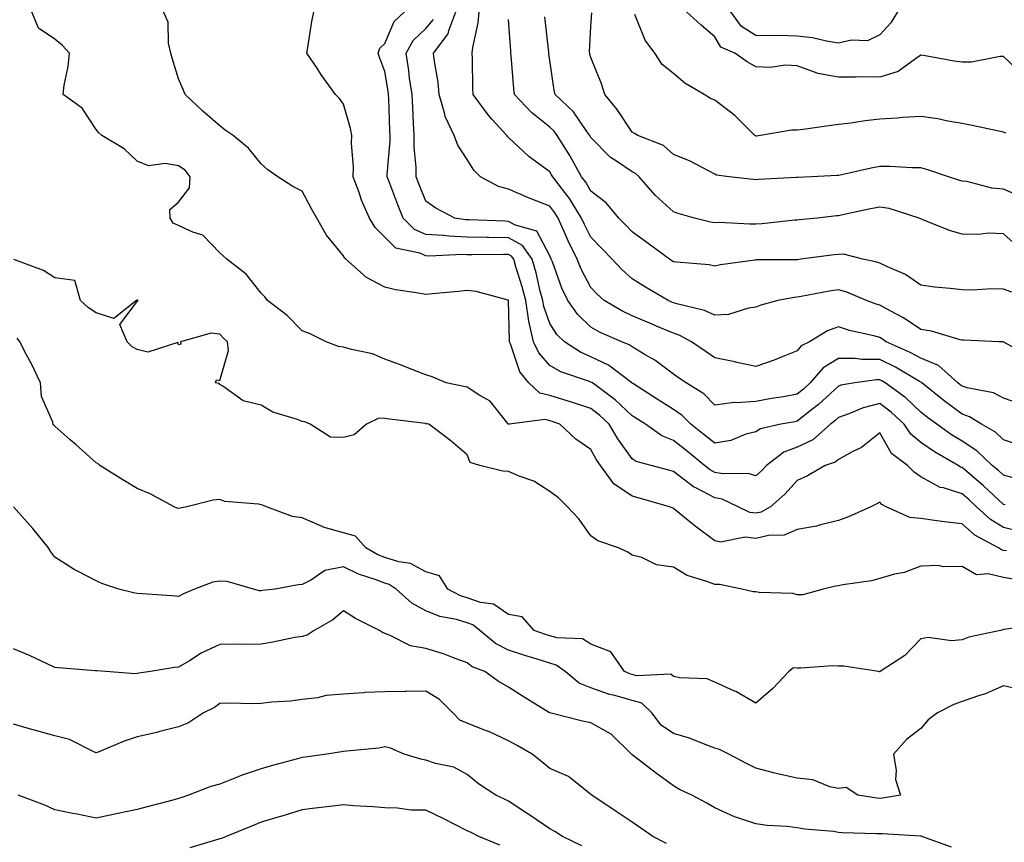
# Model space of a CAD drawing. Units: inches. Extents: x 976403 to 979043, y 7253018 to 7255658.
# Drawn here: x 977920 to 978158, y 7253781 to 7253980 of the extents above; entities that cross this region are included whole.
import ezdxf

# ---------------------------------------------------------------- set-up
doc = ezdxf.new("R2010")
doc.units = ezdxf.units.IN
doc.header["$MEASUREMENT"] = 0
doc.layers.add('Contour_97647253', color=7, linetype='Continuous', true_color=0xaa36ab)

msp = doc.modelspace()

# ---------------------------------------------------------------- linework, layer by layer
at = {"layer": 'Contour_97647253'}
for points in [[(978158.78, 7253851.19, 3065), (978158.05, 7253851.3, 3065), (978157.55, 7253851.42, 3065), (978156.9, 7253851.92, 3065), (978151.11, 7253854.98, 3065), (978148.05, 7253857.73, 3065), (978144.32, 7253858.19, 3065), (978141.37, 7253858.6, 3065), (978138.05, 7253859.02, 3065), (978135.4, 7253859.27, 3065), (978129.6, 7253861.92, 3065), (978128.61, 7253862.48, 3065), (978128.05, 7253863.05, 3065), (978127.34, 7253862.63, 3065), (978125.94, 7253861.92, 3065), (978120.52, 7253859.45, 3065), (978118.05, 7253858.6, 3065), (978113.68, 7253857.55, 3065), (978112.74, 7253857.23, 3065), (978108.05, 7253856.37, 3065), (978104.92, 7253855.05, 3065), (978101.1, 7253854.97, 3065), (978098.05, 7253854.24, 3065), (978095.43, 7253854.54, 3065), (978089.43, 7253853.3, 3065), (978088.05, 7253853.62, 3065), (978083.31, 7253857.18, 3065), (978080.34, 7253859.63, 3065), (978078.05, 7253861.5, 3065), (978077.75, 7253861.62, 3065), (978077.11, 7253861.92, 3065), (978070.02, 7253863.89, 3065), (978068.05, 7253864.44, 3065), (978063.57, 7253867.44, 3065), (978060.39, 7253871.92, 3065), (978059.43, 7253873.3, 3065), (978058.05, 7253875.79, 3065), (978054.4, 7253878.27, 3065), (978050.51, 7253881.92, 3065), (978048.68, 7253882.55, 3065), (978048.05, 7253882.75, 3065), (978046.93, 7253883.04, 3065), (978038.21, 7253881.92, 3065), (978038.08, 7253881.89, 3065), (978038.05, 7253881.89, 3065), (978038.03, 7253881.9, 3065), (978038.02, 7253881.92, 3065), (978037.87, 7253882.1, 3065), (978033.6, 7253887.47, 3065), (978031.09, 7253888.88, 3065), (978028.05, 7253890.9, 3065), (978027.19, 7253891.06, 3065), (978022.96, 7253891.92, 3065), (978019.55, 7253893.42, 3065), (978018.05, 7253893.88, 3065), (978014.86, 7253895.11, 3065), (978012.27, 7253896.14, 3065), (978008.05, 7253897.7, 3065), (978005.1, 7253898.97, 3065), (977999.95, 7253900.02, 3065), (977998.05, 7253900.6, 3065), (977996.87, 7253900.74, 3065), (977993.83, 7253901.92, 3065), (977990, 7253903.87, 3065), (977988.05, 7253904.54, 3065), (977984.39, 7253908.26, 3065), (977979.64, 7253911.92, 3065), (977978.97, 7253912.84, 3065), (977978.05, 7253913.71, 3065), (977974.46, 7253918.33, 3065), (977969.78, 7253921.92, 3065), (977968.88, 7253922.75, 3065), (977968.05, 7253923.51, 3065), (977963.91, 7253927.78, 3065), (977961.5, 7253928.47, 3065), (977958.05, 7253930.12, 3065), (977956.77, 7253930.64, 3065), (977956.01, 7253931.92, 3065), (977955.94, 7253934.03, 3065), (977958.05, 7253935.81, 3065), (977960.71, 7253939.26, 3065), (977960.89, 7253941.92, 3065), (977959.68, 7253943.55, 3065), (977958.05, 7253944.56, 3065), (977954.82, 7253945.15, 3065), (977950.74, 7253944.61, 3065), (977948.05, 7253945.73, 3065), (977944.87, 7253948.74, 3065), (977939.47, 7253951.92, 3065), (977938.74, 7253952.61, 3065), (977938.05, 7253953.39, 3065), (977934.68, 7253958.55, 3065), (977930.04, 7253961.92, 3065), (977930.31, 7253964.18, 3065), (977931.3, 7253968.67, 3065), (977931.61, 7253971.92, 3065), (977929.92, 7253973.79, 3065), (977928.05, 7253975.28, 3065), (977924.12, 7253977.99, 3065), (977922.51, 7253981.92, 3065)], [(978162.06, 7253855.93, 3064), (978158.05, 7253856.87, 3064), (978154.91, 7253858.78, 3064), (978151.49, 7253861.92, 3064), (978149.72, 7253863.59, 3064), (978148.05, 7253865.02, 3064), (978143.49, 7253866.48, 3064), (978142.72, 7253866.59, 3064), (978138.05, 7253869.19, 3064), (978136.39, 7253870.26, 3064), (978134.76, 7253871.92, 3064), (978130.93, 7253874.8, 3064), (978128.05, 7253879.86, 3064), (978123.66, 7253876.31, 3064), (978121.34, 7253875.21, 3064), (978118.05, 7253873.38, 3064), (978117.26, 7253872.71, 3064), (978114.84, 7253871.92, 3064), (978110.58, 7253869.39, 3064), (978108.05, 7253868.27, 3064), (978105.05, 7253864.92, 3064), (978101.58, 7253861.92, 3064), (978099.35, 7253860.62, 3064), (978098.05, 7253860.31, 3064), (978096.6, 7253860.47, 3064), (978093.72, 7253861.92, 3064), (978089.87, 7253863.74, 3064), (978088.05, 7253864.07, 3064), (978083.45, 7253866.52, 3064), (978082.9, 7253866.77, 3064), (978078.05, 7253870.45, 3064), (978076.9, 7253870.77, 3064), (978072.62, 7253871.92, 3064), (978069.03, 7253872.9, 3064), (978068.05, 7253873.52, 3064), (978064.53, 7253878.4, 3064), (978062.46, 7253881.92, 3064), (978060.19, 7253884.06, 3064), (978058.05, 7253885.7, 3064), (978053.36, 7253887.23, 3064), (978052.49, 7253887.48, 3064), (978048.05, 7253888.85, 3064), (978045.62, 7253889.49, 3064), (978043.01, 7253891.92, 3064), (978040.79, 7253894.66, 3064), (978038.57, 7253901.4, 3064), (978038.32, 7253901.92, 3064), (978038.27, 7253902.14, 3064), (978038.08, 7253911.89, 3064), (978038.07, 7253911.92, 3064), (978038.07, 7253911.94, 3064), (978038.05, 7253912, 3064), (978037.95, 7253912.02, 3064), (978030.25, 7253914.12, 3064), (978028.05, 7253914.35, 3064), (978025.84, 7253914.13, 3064), (978019.63, 7253913.5, 3064), (978018.05, 7253913.35, 3064), (978016.25, 7253913.72, 3064), (978010.67, 7253914.54, 3064), (978008.05, 7253915.17, 3064), (978003.62, 7253917.49, 3064), (977998.58, 7253921.92, 3064), (977998.31, 7253922.18, 3064), (977998.05, 7253922.72, 3064), (977993.89, 7253927.76, 3064), (977991.59, 7253931.92, 3064), (977990.28, 7253934.15, 3064), (977988.05, 7253938.44, 3064), (977985.74, 7253939.61, 3064), (977982.15, 7253941.92, 3064), (977979.73, 7253943.6, 3064), (977978.05, 7253945.09, 3064), (977974.98, 7253948.85, 3064), (977971.27, 7253951.92, 3064), (977969.37, 7253953.24, 3064), (977968.05, 7253954.25, 3064), (977963.96, 7253957.83, 3064), (977959.66, 7253961.92, 3064), (977959.19, 7253963.06, 3064), (977958.05, 7253965.67, 3064), (977956.58, 7253970.45, 3064), (977956.18, 7253971.92, 3064), (977955.6, 7253974.37, 3064), (977955.54, 7253979.41, 3064), (977954.43, 7253981.92, 3064)], [(978158.46, 7253862.33, 3063), (978158.05, 7253862.45, 3063), (978153.18, 7253867.05, 3063), (978151.54, 7253868.43, 3063), (978148.05, 7253871.4, 3063), (978147.66, 7253871.53, 3063), (978147.08, 7253871.92, 3063), (978141.34, 7253875.21, 3063), (978138.05, 7253877.5, 3063), (978135.62, 7253879.49, 3063), (978133.98, 7253881.92, 3063), (978130.93, 7253884.8, 3063), (978128.05, 7253886.98, 3063), (978124.05, 7253885.92, 3063), (978120.57, 7253884.44, 3063), (978118.05, 7253883.58, 3063), (978117.19, 7253882.78, 3063), (978116.09, 7253881.92, 3063), (978111.81, 7253878.16, 3063), (978108.05, 7253876.38, 3063), (978104.83, 7253875.14, 3063), (978100.6, 7253871.92, 3063), (978099.39, 7253870.58, 3063), (978098.05, 7253869.41, 3063), (978096.13, 7253870, 3063), (978090.09, 7253869.88, 3063), (978088.05, 7253870.25, 3063), (978086.96, 7253870.83, 3063), (978085.59, 7253871.92, 3063), (978081.42, 7253875.29, 3063), (978078.05, 7253877.94, 3063), (978075.22, 7253879.09, 3063), (978071.25, 7253881.92, 3063), (978069.3, 7253883.17, 3063), (978068.05, 7253883.97, 3063), (978063.94, 7253887.81, 3063), (978058.4, 7253891.92, 3063), (978058.2, 7253892.07, 3063), (978058.05, 7253892.14, 3063), (978057.66, 7253892.31, 3063), (978050.73, 7253894.6, 3063), (978048.05, 7253896.17, 3063), (978045.38, 7253899.25, 3063), (978044.13, 7253901.92, 3063), (978043.02, 7253906.89, 3063), (978043.02, 7253906.95, 3063), (978042.22, 7253911.92, 3063), (978041.36, 7253915.23, 3063), (978039.86, 7253920.11, 3063), (978039.35, 7253921.92, 3063), (978038.8, 7253922.67, 3063), (978038.05, 7253923.08, 3063), (978036.87, 7253923.1, 3063), (978029.15, 7253923.02, 3063), (978028.05, 7253923.03, 3063), (978026.88, 7253923.09, 3063), (978018.83, 7253922.7, 3063), (978018.05, 7253922.75, 3063), (978016.59, 7253923.38, 3063), (978010.71, 7253924.58, 3063), (978008.05, 7253927.3, 3063), (978005.74, 7253929.61, 3063), (978004.36, 7253931.92, 3063), (978002.42, 7253936.29, 3063), (978001.82, 7253938.15, 3063), (978000.4, 7253941.92, 3063), (978000.45, 7253944.32, 3063), (978000, 7253949.97, 3063), (978000.05, 7253951.92, 3063), (977999.78, 7253953.65, 3063), (977998.05, 7253959.51, 3063), (977997.06, 7253960.93, 3063), (977996.14, 7253961.92, 3063), (977992.74, 7253966.61, 3063), (977991.47, 7253968.5, 3063), (977989.14, 7253971.92, 3063), (977989.38, 7253973.25, 3063), (977990.4, 7253979.57, 3063), (977990.83, 7253981.92, 3063)], [(978161.33, 7253868.64, 3062), (978158.05, 7253869.53, 3062), (978156.82, 7253870.69, 3062), (978155.36, 7253871.92, 3062), (978151.62, 7253875.49, 3062), (978148.05, 7253877.79, 3062), (978145.47, 7253879.34, 3062), (978141.89, 7253881.92, 3062), (978139.68, 7253883.55, 3062), (978138.05, 7253884.85, 3062), (978134.41, 7253888.28, 3062), (978129.38, 7253891.92, 3062), (978128.55, 7253892.42, 3062), (978128.05, 7253892.65, 3062), (978127.31, 7253892.66, 3062), (978122.05, 7253891.92, 3062), (978118.61, 7253891.36, 3062), (978118.05, 7253891.17, 3062), (978113.24, 7253886.73, 3062), (978111.51, 7253885.38, 3062), (978108.05, 7253882.62, 3062), (978107.44, 7253882.53, 3062), (978104.12, 7253881.92, 3062), (978099.13, 7253880.84, 3062), (978098.05, 7253880.11, 3062), (978095.6, 7253879.47, 3062), (978091.97, 7253878, 3062), (978088.05, 7253877.31, 3062), (978085.49, 7253879.36, 3062), (978082.23, 7253881.92, 3062), (978080.18, 7253884.05, 3062), (978078.05, 7253885.5, 3062), (978074.14, 7253888.01, 3062), (978068.19, 7253891.78, 3062), (978068.02, 7253891.89, 3062), (978067.99, 7253891.92, 3062), (978062.33, 7253896.2, 3062), (978058.05, 7253898.29, 3062), (978055.5, 7253899.37, 3062), (978051.61, 7253901.92, 3062), (978049.8, 7253903.67, 3062), (978048.05, 7253906.37, 3062), (978046.59, 7253910.46, 3062), (978046.36, 7253911.92, 3062), (978045.77, 7253914.2, 3062), (978044.76, 7253918.63, 3062), (978043.83, 7253921.92, 3062), (978041.42, 7253925.29, 3062), (978038.05, 7253927.1, 3062), (978033.3, 7253927.17, 3062), (978032.78, 7253927.19, 3062), (978028.05, 7253927.27, 3062), (978023.62, 7253927.49, 3062), (978022.28, 7253927.69, 3062), (978018.05, 7253927.95, 3062), (978015.28, 7253929.15, 3062), (978012.55, 7253931.92, 3062), (978011.26, 7253935.13, 3062), (978009.02, 7253940.95, 3062), (978008.64, 7253941.92, 3062), (978008.64, 7253942.51, 3062), (978009.34, 7253950.63, 3062), (978009.34, 7253951.92, 3062), (978009.28, 7253953.15, 3062), (978009.03, 7253960.94, 3062), (978008.98, 7253961.92, 3062), (978008.86, 7253962.73, 3062), (978008.05, 7253967.47, 3062), (978006.85, 7253970.72, 3062), (978006.46, 7253971.92, 3062), (978006.89, 7253973.08, 3062), (978008.05, 7253974.29, 3062), (978010.35, 7253979.62, 3062), (978012.85, 7253981.92, 3062)], [(978162.71, 7253876.58, 3061), (978158.05, 7253878.14, 3061), (978156.11, 7253879.98, 3061), (978152.73, 7253881.92, 3061), (978149.86, 7253883.73, 3061), (978148.05, 7253884.33, 3061), (978143.69, 7253887.56, 3061), (978138.28, 7253891.92, 3061), (978138.16, 7253892.03, 3061), (978138.05, 7253892.08, 3061), (978137.69, 7253892.28, 3061), (978131.89, 7253895.76, 3061), (978128.05, 7253897.61, 3061), (978123.75, 7253897.62, 3061), (978122.1, 7253897.87, 3061), (978118.05, 7253897.88, 3061), (978114.37, 7253895.6, 3061), (978111.22, 7253891.92, 3061), (978109.57, 7253890.4, 3061), (978108.05, 7253889.18, 3061), (978104.73, 7253888.6, 3061), (978101.85, 7253888.12, 3061), (978098.05, 7253887.45, 3061), (978093.22, 7253887.09, 3061), (978092.81, 7253887.16, 3061), (978088.05, 7253886.51, 3061), (978085.4, 7253889.27, 3061), (978081.12, 7253891.92, 3061), (978079.31, 7253893.18, 3061), (978078.05, 7253894.05, 3061), (978073.56, 7253897.43, 3061), (978071.21, 7253898.76, 3061), (978068.05, 7253900.69, 3061), (978067.33, 7253901.2, 3061), (978065.5, 7253901.92, 3061), (978060.31, 7253904.18, 3061), (978058.05, 7253905.45, 3061), (978054.77, 7253908.64, 3061), (978052.45, 7253911.92, 3061), (978051.01, 7253914.88, 3061), (978048.69, 7253921.28, 3061), (978048.43, 7253921.92, 3061), (978048.3, 7253922.17, 3061), (978048.05, 7253922.78, 3061), (978044.9, 7253928.77, 3061), (978039.79, 7253930.18, 3061), (978038.05, 7253931.11, 3061), (978037.26, 7253931.13, 3061), (978028.48, 7253931.49, 3061), (978028.05, 7253931.5, 3061), (978027.65, 7253931.52, 3061), (978025.07, 7253931.92, 3061), (978020.43, 7253934.3, 3061), (978018.05, 7253936.04, 3061), (978016.35, 7253940.22, 3061), (978015.69, 7253941.92, 3061), (978015.68, 7253944.29, 3061), (978015.21, 7253949.08, 3061), (978015.2, 7253951.92, 3061), (978015.05, 7253954.92, 3061), (978014.82, 7253958.69, 3061), (978014.66, 7253961.92, 3061), (978014.09, 7253965.88, 3061), (978013.87, 7253967.74, 3061), (978013.24, 7253971.92, 3061), (978014.98, 7253974.99, 3061), (978018.05, 7253977.88, 3061), (978019.9, 7253980.07, 3061)], [(978162.75, 7253886.62, 3060), (978158.05, 7253888.24, 3060), (978155.63, 7253889.5, 3060), (978149.25, 7253890.72, 3060), (978148.05, 7253891.12, 3060), (978147.59, 7253891.46, 3060), (978147.02, 7253891.92, 3060), (978142.28, 7253896.15, 3060), (978138.05, 7253897.9, 3060), (978135.48, 7253899.35, 3060), (978129.63, 7253901.92, 3060), (978128.7, 7253902.57, 3060), (978128.05, 7253902.95, 3060), (978126.64, 7253903.33, 3060), (978120.76, 7253904.63, 3060), (978118.05, 7253905.5, 3060), (978115.4, 7253904.57, 3060), (978111.05, 7253901.92, 3060), (978109.04, 7253900.93, 3060), (978108.05, 7253899.69, 3060), (978104.41, 7253898.28, 3060), (978102.49, 7253897.48, 3060), (978098.05, 7253895.9, 3060), (978093.13, 7253897, 3060), (978092.94, 7253897.03, 3060), (978088.05, 7253898, 3060), (978085.74, 7253899.61, 3060), (978082.4, 7253901.92, 3060), (978079.57, 7253903.44, 3060), (978078.05, 7253903.97, 3060), (978074.51, 7253905.46, 3060), (978072.47, 7253906.34, 3060), (978068.05, 7253908.17, 3060), (978065.51, 7253909.38, 3060), (978061.28, 7253911.92, 3060), (978059.57, 7253913.44, 3060), (978058.05, 7253915.05, 3060), (978055.67, 7253919.54, 3060), (978054.68, 7253921.92, 3060), (978052.5, 7253926.37, 3060), (978051.71, 7253928.26, 3060), (978050.08, 7253931.92, 3060), (978049.31, 7253933.18, 3060), (978048.05, 7253934.77, 3060), (978043.33, 7253936.64, 3060), (978042.92, 7253936.79, 3060), (978038.05, 7253938.89, 3060), (978035.67, 7253939.54, 3060), (978031.29, 7253941.92, 3060), (978029.63, 7253943.5, 3060), (978028.05, 7253946.08, 3060), (978025.76, 7253949.63, 3060), (978024.92, 7253951.92, 3060), (978022.66, 7253956.53, 3060), (978022.57, 7253957.4, 3060), (978021.26, 7253961.92, 3060), (978021, 7253964.87, 3060), (978020.09, 7253969.88, 3060), (978019.88, 7253971.92, 3060), (978023.41, 7253976.56, 3060), (978023.57, 7253977.44, 3060), (978025.28, 7253981.92, 3060)], [(978164.48, 7253898.35, 3059), (978158.17, 7253901.8, 3059), (978158.05, 7253901.86, 3059), (978158, 7253901.87, 3059), (978156.97, 7253901.92, 3059), (978148.44, 7253902.31, 3059), (978148.05, 7253902.3, 3059), (978147.57, 7253902.4, 3059), (978140.58, 7253904.45, 3059), (978138.05, 7253904.85, 3059), (978133.83, 7253907.7, 3059), (978130.56, 7253909.41, 3059), (978128.05, 7253910.82, 3059), (978127.19, 7253911.06, 3059), (978124.88, 7253911.92, 3059), (978120.05, 7253913.92, 3059), (978118.05, 7253914.49, 3059), (978115.82, 7253914.15, 3059), (978109.01, 7253912.88, 3059), (978108.05, 7253912.72, 3059), (978107.31, 7253912.66, 3059), (978103.36, 7253911.92, 3059), (978099.2, 7253910.77, 3059), (978098.05, 7253910.27, 3059), (978096.22, 7253910.09, 3059), (978091.41, 7253908.56, 3059), (978088.05, 7253908.36, 3059), (978085.61, 7253909.48, 3059), (978078.85, 7253911.12, 3059), (978078.05, 7253911.39, 3059), (978077.68, 7253911.55, 3059), (978076.76, 7253911.92, 3059), (978071.25, 7253915.12, 3059), (978068.05, 7253917.17, 3059), (978065.56, 7253919.43, 3059), (978063.19, 7253921.92, 3059), (978060.68, 7253924.55, 3059), (978058.05, 7253927.26, 3059), (978056.47, 7253930.34, 3059), (978055.76, 7253931.92, 3059), (978052.82, 7253936.69, 3059), (978051.12, 7253938.85, 3059), (978048.77, 7253941.92, 3059), (978048.52, 7253942.39, 3059), (978048.05, 7253943.1, 3059), (978043.6, 7253946.37, 3059), (978042.95, 7253946.82, 3059), (978038.05, 7253951.46, 3059), (978037.82, 7253951.69, 3059), (978037.65, 7253951.92, 3059), (978034.04, 7253955.93, 3059), (978033.1, 7253956.97, 3059), (978029.5, 7253961.92, 3059), (978029.43, 7253963.3, 3059), (978029.32, 7253970.65, 3059), (978029.26, 7253971.92, 3059), (978029.38, 7253973.25, 3059), (978030.72, 7253979.25, 3059), (978030.91, 7253981.92, 3059)], [(978160.07, 7253913.94, 3058), (978158.05, 7253914.65, 3058), (978155.22, 7253914.75, 3058), (978150.53, 7253914.4, 3058), (978148.05, 7253914.5, 3058), (978145.11, 7253914.86, 3058), (978141.31, 7253915.18, 3058), (978138.05, 7253915.61, 3058), (978134.32, 7253918.19, 3058), (978129.92, 7253920.05, 3058), (978128.05, 7253920.98, 3058), (978127.36, 7253921.23, 3058), (978123.95, 7253921.92, 3058), (978119.25, 7253923.12, 3058), (978118.05, 7253923.11, 3058), (978116.99, 7253922.98, 3058), (978108.97, 7253921.92, 3058), (978108.15, 7253921.82, 3058), (978108.05, 7253921.8, 3058), (978107.92, 7253921.79, 3058), (978098.22, 7253921.75, 3058), (978098.05, 7253921.73, 3058), (978097.82, 7253921.69, 3058), (978089.42, 7253920.55, 3058), (978088.05, 7253920.23, 3058), (978086.67, 7253920.54, 3058), (978078.78, 7253921.19, 3058), (978078.05, 7253921.31, 3058), (978077.67, 7253921.54, 3058), (978077.09, 7253921.92, 3058), (978071.91, 7253925.78, 3058), (978068.05, 7253928.57, 3058), (978066.42, 7253930.29, 3058), (978064.83, 7253931.92, 3058), (978061.71, 7253935.58, 3058), (978058.05, 7253938.43, 3058), (978056.77, 7253940.64, 3058), (978055.79, 7253941.92, 3058), (978053.02, 7253946.89, 3058), (978052.9, 7253947.07, 3058), (978049.83, 7253951.92, 3058), (978049.09, 7253952.96, 3058), (978048.05, 7253953.93, 3058), (978043.62, 7253957.49, 3058), (978039.52, 7253961.92, 3058), (978039.38, 7253963.25, 3058), (978038.71, 7253971.26, 3058), (978038.65, 7253971.92, 3058), (978038.6, 7253972.47, 3058), (978038.05, 7253980.1, 3058)], [(978161.31, 7253925.18, 3057), (978158.05, 7253928.13, 3057), (978154.41, 7253928.28, 3057), (978152.02, 7253927.95, 3057), (978148.05, 7253928.05, 3057), (978145, 7253928.87, 3057), (978138.39, 7253931.58, 3057), (978138.05, 7253931.7, 3057), (978137.9, 7253931.77, 3057), (978137.6, 7253931.92, 3057), (978130.34, 7253934.21, 3057), (978128.05, 7253934.58, 3057), (978125.83, 7253934.14, 3057), (978118.72, 7253932.59, 3057), (978118.05, 7253932.46, 3057), (978117.55, 7253932.42, 3057), (978112.97, 7253931.92, 3057), (978108.51, 7253931.46, 3057), (978108.05, 7253931.41, 3057), (978107.5, 7253931.37, 3057), (978099.46, 7253930.51, 3057), (978098.05, 7253930.45, 3057), (978096.54, 7253930.41, 3057), (978089.16, 7253930.81, 3057), (978088.05, 7253930.78, 3057), (978087.05, 7253930.92, 3057), (978083.13, 7253931.92, 3057), (978079.16, 7253933.03, 3057), (978078.05, 7253933.41, 3057), (978073.58, 7253937.45, 3057), (978069.76, 7253941.92, 3057), (978068.87, 7253942.74, 3057), (978068.05, 7253943.16, 3057), (978064.28, 7253945.69, 3057), (978062.75, 7253946.62, 3057), (978058.05, 7253951.43, 3057), (978057.88, 7253951.75, 3057), (978057.78, 7253951.92, 3057), (978057.04, 7253952.93, 3057), (978053.84, 7253957.71, 3057), (978049.35, 7253961.92, 3057), (978049.09, 7253962.96, 3057), (978048.05, 7253970.13, 3057), (978047.84, 7253971.71, 3057), (978047.83, 7253971.92, 3057), (978047.81, 7253972.16, 3057), (978046.86, 7253980.73, 3057)], [(978162.94, 7253936.81, 3056), (978158.05, 7253938.92, 3056), (978155.27, 7253939.14, 3056), (978149.22, 7253940.75, 3056), (978148.05, 7253940.88, 3056), (978147.26, 7253941.13, 3056), (978144.73, 7253941.92, 3056), (978139.76, 7253943.63, 3056), (978138.05, 7253944.13, 3056), (978135.87, 7253944.1, 3056), (978130.55, 7253944.42, 3056), (978128.05, 7253944.4, 3056), (978125.96, 7253944.01, 3056), (978118.45, 7253942.32, 3056), (978118.05, 7253942.24, 3056), (978117.76, 7253942.21, 3056), (978111.55, 7253941.92, 3056), (978108.19, 7253941.78, 3056), (978108.05, 7253941.77, 3056), (978107.88, 7253941.75, 3056), (978098.7, 7253941.27, 3056), (978098.05, 7253941.21, 3056), (978097.4, 7253941.27, 3056), (978091.59, 7253941.92, 3056), (978088.47, 7253942.34, 3056), (978088.05, 7253942.6, 3056), (978086.72, 7253943.25, 3056), (978081.95, 7253945.82, 3056), (978078.05, 7253947.35, 3056), (978075.64, 7253949.51, 3056), (978069.41, 7253951.92, 3056), (978068.59, 7253952.46, 3056), (978068.05, 7253952.73, 3056), (978064.39, 7253958.26, 3056), (978061.39, 7253961.92, 3056), (978060.61, 7253964.48, 3056), (978058.05, 7253970.85, 3056), (978057.8, 7253971.67, 3056), (978057.74, 7253971.92, 3056), (978057.73, 7253972.24, 3056), (978058.05, 7253978.4, 3056), (978058.25, 7253981.72, 3056)], [(978158.64, 7253952.51, 3055), (978158.05, 7253952.78, 3055), (978156.98, 7253952.99, 3055), (978150.49, 7253954.36, 3055), (978148.05, 7253954.83, 3055), (978144.55, 7253955.42, 3055), (978142.13, 7253956, 3055), (978138.05, 7253956.58, 3055), (978133.69, 7253956.28, 3055), (978132.29, 7253956.16, 3055), (978128.05, 7253955.86, 3055), (978124.5, 7253955.47, 3055), (978121.05, 7253954.92, 3055), (978118.05, 7253954.57, 3055), (978115.71, 7253954.26, 3055), (978109.52, 7253953.39, 3055), (978108.05, 7253953.2, 3055), (978106.71, 7253953.26, 3055), (978099.18, 7253951.92, 3055), (978098.17, 7253951.8, 3055), (978098.05, 7253951.79, 3055), (978097.95, 7253951.82, 3055), (978097.82, 7253951.92, 3055), (978092.9, 7253956.77, 3055), (978088.05, 7253960.51, 3055), (978087.06, 7253960.93, 3055), (978085.49, 7253961.92, 3055), (978080.77, 7253964.64, 3055), (978078.05, 7253966.98, 3055), (978075.29, 7253969.16, 3055), (978073.57, 7253971.92, 3055), (978071.16, 7253975.03, 3055), (978068.7, 7253981.27, 3055)], [(978162.77, 7253966.64, 3054), (978158.05, 7253971.1, 3054), (978157.26, 7253971.13, 3054), (978150.28, 7253969.69, 3054), (978148.05, 7253969.74, 3054), (978146.12, 7253969.99, 3054), (978138.66, 7253971.31, 3054), (978138.05, 7253971.39, 3054), (978136.7, 7253970.57, 3054), (978132.51, 7253967.46, 3054), (978128.05, 7253966.11, 3054), (978123.82, 7253966.15, 3054), (978122.2, 7253966.07, 3054), (978118.05, 7253966.11, 3054), (978113.09, 7253966.96, 3054), (978112.91, 7253967.06, 3054), (978108.05, 7253968.81, 3054), (978105.15, 7253969.02, 3054), (978101.57, 7253968.4, 3054), (978098.05, 7253968.56, 3054), (978095.94, 7253969.81, 3054), (978092.91, 7253971.92, 3054), (978089.51, 7253973.38, 3054), (978088.05, 7253975.88, 3054), (978084.8, 7253978.67, 3054), (978081.22, 7253981.92, 3054)], [(978132.34, 7253981.92, 3053), (978130.72, 7253979.25, 3053), (978128.05, 7253976.37, 3053), (978125.11, 7253974.86, 3053), (978121.22, 7253975.09, 3053), (978118.05, 7253974.36, 3053), (978115.18, 7253974.79, 3053), (978111.75, 7253975.62, 3053), (978108.05, 7253976.06, 3053), (978103.8, 7253976.17, 3053), (978102.21, 7253976.08, 3053), (978098.05, 7253976.21, 3053), (978094.51, 7253978.38, 3053), (978091.94, 7253981.92, 3053)], [(978160.46, 7253844.33, 3066), (978158.05, 7253844.71, 3066), (978154.37, 7253845.6, 3066), (978151.52, 7253845.39, 3066), (978148.05, 7253847.4, 3066), (978143.46, 7253847.33, 3066), (978142.35, 7253847.62, 3066), (978138.05, 7253847.51, 3066), (978133.98, 7253845.99, 3066), (978131.66, 7253845.53, 3066), (978128.05, 7253844.5, 3066), (978126.06, 7253843.91, 3066), (978119.12, 7253842.99, 3066), (978118.05, 7253842.75, 3066), (978117.35, 7253842.62, 3066), (978114.38, 7253841.92, 3066), (978109.39, 7253840.58, 3066), (978108.05, 7253840.51, 3066), (978106.96, 7253840.83, 3066), (978098.85, 7253841.12, 3066), (978098.05, 7253841.28, 3066), (978097.37, 7253841.24, 3066), (978094.63, 7253841.92, 3066), (978089.19, 7253843.06, 3066), (978088.05, 7253843.01, 3066), (978086.18, 7253843.79, 3066), (978081.39, 7253845.26, 3066), (978078.05, 7253847.29, 3066), (978073.94, 7253847.81, 3066), (978070.4, 7253849.57, 3066), (978068.05, 7253850.15, 3066), (978067, 7253850.87, 3066), (978064.74, 7253851.92, 3066), (978059.74, 7253853.61, 3066), (978058.05, 7253854.84, 3066), (978055.11, 7253858.98, 3066), (978052.33, 7253861.92, 3066), (978050.18, 7253864.05, 3066), (978048.05, 7253865.63, 3066), (978044.21, 7253868.08, 3066), (978040.65, 7253869.32, 3066), (978038.05, 7253870.48, 3066), (978036.65, 7253870.52, 3066), (978031.07, 7253871.92, 3066), (978028.78, 7253872.65, 3066), (978028.05, 7253874.49, 3066), (978024.04, 7253877.91, 3066), (978018.71, 7253881.92, 3066), (978018.15, 7253882.02, 3066), (978018.05, 7253882.04, 3066), (978017.91, 7253882.06, 3066), (978009.24, 7253883.11, 3066), (978008.05, 7253883.33, 3066), (978006.61, 7253883.36, 3066), (978003.62, 7253881.92, 3066), (978000.65, 7253879.32, 3066), (977998.05, 7253878.7, 3066), (977994.91, 7253878.78, 3066), (977989.95, 7253881.92, 3066), (977988.66, 7253882.53, 3066), (977988.05, 7253882.6, 3066), (977986.91, 7253883.06, 3066), (977980.94, 7253884.81, 3066), (977978.05, 7253886.5, 3066), (977973.75, 7253887.62, 3066), (977968.82, 7253891.15, 3066), (977968.05, 7253891.58, 3066), (977967.89, 7253891.76, 3066), (977966.98, 7253891.92, 3066), (977967.26, 7253892.71, 3066), (977968.05, 7253892.55, 3066), (977970.14, 7253899.83, 3066), (977969.96, 7253901.92, 3066), (977968.92, 7253902.79, 3066), (977968.05, 7253903.76, 3066), (977965.95, 7253904.02, 3066), (977958.5, 7253901.92, 3066), (977958.63, 7253901.34, 3066), (977958.05, 7253901.15, 3066), (977957.85, 7253901.72, 3066), (977950.6, 7253899.37, 3066), (977948.05, 7253900.07, 3066), (977946.84, 7253900.71, 3066), (977945.57, 7253901.92, 3066), (977943.85, 7253906.12, 3066), (977948.05, 7253911.72, 3066), (977948.19, 7253911.78, 3066), (977948.17, 7253911.92, 3066), (977948.1, 7253911.97, 3066), (977948.05, 7253911.97, 3066), (977947.96, 7253912.01, 3066), (977947.9, 7253911.92, 3066), (977942.4, 7253907.57, 3066), (977938.05, 7253908.95, 3066), (977936.24, 7253910.11, 3066), (977934.26, 7253911.92, 3066), (977932.94, 7253916.81, 3066), (977928.05, 7253917.4, 3066), (977925.33, 7253919.2, 3066), (977918.13, 7253921.84, 3066)], [(978166.65, 7253833.32, 3067), (978158.24, 7253832.11, 3067), (978158.05, 7253832.12, 3067), (978157.89, 7253832.08, 3067), (978157.32, 7253831.92, 3067), (978149.69, 7253830.28, 3067), (978148.05, 7253829.64, 3067), (978145.49, 7253829.36, 3067), (978139.79, 7253830.18, 3067), (978138.05, 7253829.84, 3067), (978134.11, 7253825.86, 3067), (978128.14, 7253821.92, 3067), (978128.08, 7253821.89, 3067), (978128.05, 7253821.88, 3067), (978128.01, 7253821.88, 3067), (978127.79, 7253821.92, 3067), (978119.38, 7253823.25, 3067), (978118.05, 7253823.26, 3067), (978116.68, 7253823.29, 3067), (978108.9, 7253822.77, 3067), (978108.05, 7253822.79, 3067), (978107.12, 7253822.85, 3067), (978105.99, 7253821.92, 3067), (978102.12, 7253817.85, 3067), (978098.05, 7253814.27, 3067), (978093.2, 7253817.07, 3067), (978092.71, 7253817.26, 3067), (978088.05, 7253819.39, 3067), (978086.26, 7253820.13, 3067), (978079.56, 7253820.41, 3067), (978078.05, 7253820.77, 3067), (978077.45, 7253821.32, 3067), (978069.06, 7253820.91, 3067), (978068.05, 7253821.22, 3067), (978067.5, 7253821.37, 3067), (978066.17, 7253821.92, 3067), (978062.88, 7253826.75, 3067), (978058.05, 7253828.58, 3067), (978055.97, 7253829.84, 3067), (978049.88, 7253830.09, 3067), (978048.05, 7253830.63, 3067), (978047.06, 7253830.93, 3067), (978044.28, 7253831.92, 3067), (978041.35, 7253835.22, 3067), (978038.05, 7253835.78, 3067), (978034.41, 7253838.28, 3067), (978031.3, 7253838.67, 3067), (978028.05, 7253839.78, 3067), (978026.41, 7253840.28, 3067), (978023.31, 7253841.92, 3067), (978021.31, 7253845.18, 3067), (978018.05, 7253846.1, 3067), (978014.26, 7253848.13, 3067), (978011.45, 7253848.52, 3067), (978008.05, 7253849.6, 3067), (978006.38, 7253850.25, 3067), (978003.44, 7253851.92, 3067), (978000.93, 7253854.8, 3067), (977998.05, 7253855.6, 3067), (977993.09, 7253856.96, 3067), (977992.88, 7253857.09, 3067), (977988.05, 7253859.25, 3067), (977985.68, 7253859.55, 3067), (977979.36, 7253861.92, 3067), (977978.38, 7253862.25, 3067), (977978.05, 7253862.35, 3067), (977977.47, 7253862.5, 3067), (977969.27, 7253863.14, 3067), (977968.05, 7253863.63, 3067), (977966.44, 7253863.53, 3067), (977960.05, 7253861.92, 3067), (977958.44, 7253861.53, 3067), (977958.05, 7253861.48, 3067), (977957.73, 7253861.6, 3067), (977956.98, 7253861.92, 3067), (977951.15, 7253865.02, 3067), (977948.05, 7253866.33, 3067), (977944.57, 7253868.44, 3067), (977938.96, 7253871.92, 3067), (977938.5, 7253872.37, 3067), (977938.05, 7253872.59, 3067), (977933.13, 7253877, 3067), (977931.8, 7253878.17, 3067), (977928.05, 7253881.46, 3067), (977927.84, 7253881.71, 3067), (977927.64, 7253881.92, 3067), (977927.56, 7253882.41, 3067), (977924.81, 7253888.68, 3067), (977924.55, 7253891.92, 3067), (977922.52, 7253896.39, 3067), (977921.22, 7253898.75, 3067), (977919.56, 7253901.92, 3067), (977918.91, 7253902.78, 3067)], [(978162.46, 7253817.51, 3068), (978158.05, 7253818.51, 3068), (978153.5, 7253816.47, 3068), (978152.26, 7253816.13, 3068), (978148.05, 7253814.65, 3068), (978146.06, 7253813.91, 3068), (978142.04, 7253811.92, 3068), (978139.78, 7253810.19, 3068), (978138.05, 7253808.15, 3068), (978134.55, 7253805.42, 3068), (978131.4, 7253801.92, 3068), (978132.07, 7253797.9, 3068), (978131.9, 7253795.77, 3068), (978133.09, 7253791.92, 3068), (978128.77, 7253791.2, 3068), (978128.05, 7253791.16, 3068), (978127.35, 7253791.22, 3068), (978122.75, 7253791.92, 3068), (978119.96, 7253793.83, 3068), (978118.05, 7253793.61, 3068), (978115.99, 7253793.98, 3068), (978111.81, 7253795.68, 3068), (978108.05, 7253796.06, 3068), (978103.27, 7253797.14, 3068), (978102.64, 7253797.33, 3068), (978098.05, 7253798.48, 3068), (978095.75, 7253799.62, 3068), (978091.5, 7253801.92, 3068), (978089.18, 7253803.05, 3068), (978088.05, 7253803.39, 3068), (978085.76, 7253804.21, 3068), (978081.91, 7253805.78, 3068), (978078.05, 7253806.93, 3068), (978075.09, 7253808.96, 3068), (978072.78, 7253811.92, 3068), (978070.36, 7253814.23, 3068), (978068.05, 7253814.94, 3068), (978063.84, 7253816.13, 3068), (978062.53, 7253816.4, 3068), (978058.05, 7253817.95, 3068), (978055.21, 7253819.08, 3068), (978051.8, 7253821.92, 3068), (978049.65, 7253823.52, 3068), (978048.05, 7253823.99, 3068), (978045.03, 7253824.94, 3068), (978041.98, 7253825.85, 3068), (978038.05, 7253827.14, 3068), (978034.87, 7253828.74, 3068), (978031.13, 7253831.92, 3068), (978029.41, 7253833.28, 3068), (978028.05, 7253833.75, 3068), (978025.43, 7253834.54, 3068), (978021.39, 7253835.26, 3068), (978018.05, 7253836.7, 3068), (978014.64, 7253838.51, 3068), (978010.79, 7253841.92, 3068), (978009.14, 7253843.01, 3068), (978008.05, 7253843.36, 3068), (978005.7, 7253844.27, 3068), (978001.65, 7253845.52, 3068), (977998.05, 7253847.35, 3068), (977993.56, 7253846.41, 3068), (977990.27, 7253844.14, 3068), (977988.05, 7253843.06, 3068), (977987.04, 7253842.93, 3068), (977981.47, 7253841.92, 3068), (977978.41, 7253841.56, 3068), (977978.05, 7253841.49, 3068), (977977.66, 7253841.53, 3068), (977976.23, 7253841.92, 3068), (977969.87, 7253843.74, 3068), (977968.05, 7253843.85, 3068), (977966.39, 7253843.58, 3068), (977961.94, 7253841.92, 3068), (977959.22, 7253840.75, 3068), (977958.05, 7253840.15, 3068), (977956.39, 7253840.26, 3068), (977949.22, 7253840.75, 3068), (977948.05, 7253840.83, 3068), (977947.12, 7253840.99, 3068), (977943.59, 7253841.92, 3068), (977939.42, 7253843.29, 3068), (977938.05, 7253843.91, 3068), (977933.84, 7253846.13, 3068), (977932.78, 7253846.65, 3068), (977928.05, 7253849.69, 3068), (977927.12, 7253850.99, 3068), (977926.53, 7253851.92, 3068), (977922.73, 7253856.6, 3068), (977918.05, 7253861.9, 3068)], [(978145.47, 7253779.34, 3069), (978138.29, 7253781.92, 3069), (978138.16, 7253782.03, 3069), (978138.05, 7253782.03, 3069), (978137.95, 7253782.02, 3069), (978128.71, 7253782.58, 3069), (978128.05, 7253782.55, 3069), (978127.36, 7253782.61, 3069), (978118.97, 7253782.84, 3069), (978118.05, 7253782.93, 3069), (978116.85, 7253783.12, 3069), (978109.84, 7253783.71, 3069), (978108.05, 7253784.06, 3069), (978105.63, 7253784.34, 3069), (978100.75, 7253784.62, 3069), (978098.05, 7253784.97, 3069), (978093.4, 7253786.57, 3069), (978092.84, 7253786.71, 3069), (978088.05, 7253788.87, 3069), (978086.16, 7253790.03, 3069), (978082.47, 7253791.92, 3069), (978079.49, 7253793.36, 3069), (978078.05, 7253794.21, 3069), (978073.62, 7253797.49, 3069), (978068.71, 7253801.26, 3069), (978068.05, 7253801.76, 3069), (978067.97, 7253801.84, 3069), (978067.91, 7253801.92, 3069), (978062.91, 7253806.78, 3069), (978058.05, 7253809.5, 3069), (978056.02, 7253809.89, 3069), (978048.07, 7253811.92, 3069), (978048.05, 7253811.92, 3069), (978048.03, 7253811.94, 3069), (978041.88, 7253815.75, 3069), (978038.05, 7253818.16, 3069), (978035.64, 7253819.51, 3069), (978032.29, 7253821.92, 3069), (978029.23, 7253823.1, 3069), (978028.05, 7253824.05, 3069), (978024.73, 7253825.24, 3069), (978022.33, 7253826.2, 3069), (978018.05, 7253827.54, 3069), (978014.31, 7253828.18, 3069), (978009.19, 7253830.78, 3069), (978008.05, 7253831.13, 3069), (978007.5, 7253831.37, 3069), (978006.74, 7253831.92, 3069), (978000.96, 7253834.83, 3069), (977998.05, 7253836.64, 3069), (977995.46, 7253834.51, 3069), (977990.96, 7253831.92, 3069), (977989.24, 7253830.73, 3069), (977988.05, 7253830.46, 3069), (977986.29, 7253830.16, 3069), (977980.93, 7253829.04, 3069), (977978.05, 7253828.61, 3069), (977974.66, 7253828.53, 3069), (977971.41, 7253828.56, 3069), (977968.05, 7253828.46, 3069), (977963.54, 7253826.43, 3069), (977960.68, 7253824.55, 3069), (977958.05, 7253822.96, 3069), (977957.05, 7253822.92, 3069), (977951.29, 7253821.92, 3069), (977948.45, 7253821.52, 3069), (977948.05, 7253821.43, 3069), (977947.52, 7253821.39, 3069), (977940.4, 7253821.92, 3069), (977938.24, 7253822.11, 3069), (977938.05, 7253822.13, 3069), (977937.83, 7253822.14, 3069), (977928.97, 7253822.84, 3069), (977928.05, 7253822.93, 3069), (977926.2, 7253823.77, 3069), (977921.92, 7253825.79, 3069), (977918.05, 7253827.43, 3069)], [(978076.36, 7253780.23, 3070), (978073.07, 7253781.92, 3070), (978070.12, 7253783.99, 3070), (978068.05, 7253785.39, 3070), (978064.15, 7253788.02, 3070), (978058.24, 7253791.92, 3070), (978058.14, 7253792.01, 3070), (978058.05, 7253792.15, 3070), (978057.16, 7253792.81, 3070), (978052.61, 7253796.48, 3070), (978048.05, 7253798.42, 3070), (978046.16, 7253800.03, 3070), (978043.78, 7253801.92, 3070), (978040.16, 7253804.03, 3070), (978038.05, 7253805.15, 3070), (978033.44, 7253807.31, 3070), (978032.25, 7253807.72, 3070), (978028.05, 7253809.39, 3070), (978026.28, 7253810.15, 3070), (978024.55, 7253811.92, 3070), (978021.29, 7253815.16, 3070), (978018.05, 7253817.15, 3070), (978013.24, 7253817.11, 3070), (978012.88, 7253817.09, 3070), (978008.05, 7253817.05, 3070), (978003.13, 7253816.84, 3070), (978002.9, 7253816.77, 3070), (977998.05, 7253816.46, 3070), (977993.84, 7253816.13, 3070), (977991.71, 7253815.58, 3070), (977988.05, 7253815.18, 3070), (977985.18, 7253814.79, 3070), (977980.61, 7253814.48, 3070), (977978.05, 7253814.17, 3070), (977975.88, 7253814.09, 3070), (977970.38, 7253814.25, 3070), (977968.05, 7253814.18, 3070), (977966.74, 7253813.23, 3070), (977964.08, 7253811.92, 3070), (977960.49, 7253809.48, 3070), (977958.05, 7253808.51, 3070), (977953.49, 7253807.36, 3070), (977952.82, 7253807.15, 3070), (977948.05, 7253806.07, 3070), (977944.88, 7253805.09, 3070), (977938.55, 7253802.42, 3070), (977938.05, 7253802.24, 3070), (977937.53, 7253802.44, 3070), (977931.6, 7253805.47, 3070), (977928.05, 7253806.35, 3070), (977923.66, 7253807.53, 3070), (977921.91, 7253808.06, 3070), (977918.05, 7253809.17, 3070)], [(978055.84, 7253779.71, 3071), (978051.13, 7253781.92, 3071), (978049.25, 7253783.12, 3071), (978048.05, 7253783.79, 3071), (978043.26, 7253787.13, 3071), (978042.12, 7253787.85, 3071), (978038.05, 7253790.51, 3071), (978037.1, 7253790.97, 3071), (978034.98, 7253791.92, 3071), (978030.81, 7253794.68, 3071), (978028.05, 7253796.97, 3071), (978024.84, 7253798.71, 3071), (978020.33, 7253799.64, 3071), (978018.05, 7253800.44, 3071), (978016.83, 7253800.7, 3071), (978012.72, 7253801.92, 3071), (978009.48, 7253803.35, 3071), (978008.05, 7253803.65, 3071), (978006.65, 7253803.32, 3071), (977998.78, 7253802.65, 3071), (977998.05, 7253802.52, 3071), (977997.53, 7253802.44, 3071), (977993.99, 7253801.92, 3071), (977988.79, 7253801.18, 3071), (977988.05, 7253801.09, 3071), (977986.89, 7253800.76, 3071), (977980.85, 7253799.12, 3071), (977978.05, 7253798.32, 3071), (977973.26, 7253796.71, 3071), (977972.52, 7253796.39, 3071), (977968.05, 7253794.66, 3071), (977965.89, 7253794.08, 3071), (977960.45, 7253791.92, 3071), (977958.64, 7253791.33, 3071), (977958.05, 7253791.15, 3071), (977956.99, 7253790.86, 3071), (977950.75, 7253789.22, 3071), (977948.05, 7253788.46, 3071), (977943.7, 7253787.57, 3071), (977942.6, 7253787.37, 3071), (977938.05, 7253786.37, 3071), (977933.44, 7253787.31, 3071), (977932.44, 7253787.53, 3071), (977928.05, 7253788.44, 3071), (977925.66, 7253789.53, 3071), (977919.13, 7253791.92, 3071)], [(978035.96, 7253779.83, 3072), (978030.9, 7253781.92, 3072), (978029.01, 7253782.88, 3072), (978028.05, 7253783.33, 3072), (978025.24, 7253784.73, 3072), (978022.34, 7253786.21, 3072), (978018.05, 7253788.29, 3072), (978014.45, 7253788.32, 3072), (978011.14, 7253788.83, 3072), (978008.05, 7253788.86, 3072), (978005.28, 7253789.15, 3072), (978000.58, 7253789.39, 3072), (977998.05, 7253789.63, 3072), (977995.45, 7253789.32, 3072), (977991.2, 7253788.77, 3072), (977988.05, 7253788.41, 3072), (977983.07, 7253786.9, 3072), (977983.01, 7253786.88, 3072), (977978.05, 7253785.38, 3072), (977975.61, 7253784.36, 3072), (977969.57, 7253781.92, 3072), (977968.49, 7253781.48, 3072), (977968.05, 7253781.33, 3072), (977967.22, 7253781.09, 3072), (977960.76, 7253779.21, 3072)]]:
    msp.add_polyline3d(points, dxfattribs=at)

doc.saveas('drawing.dxf')
